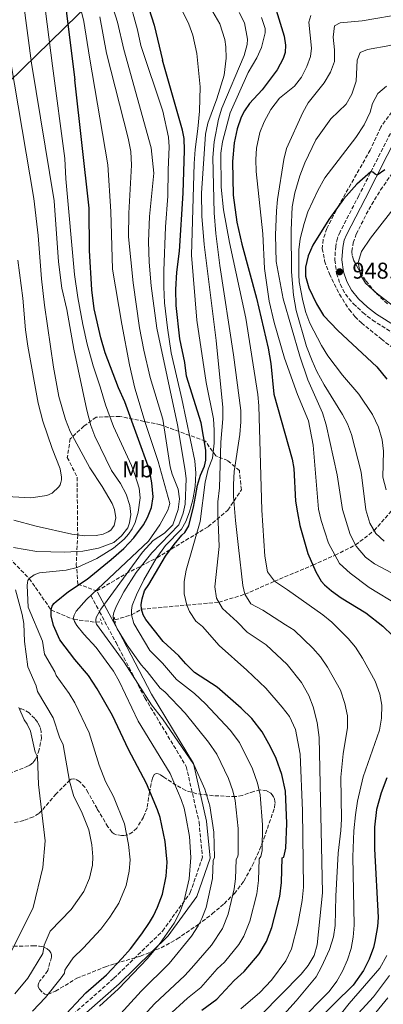
# Model space of a CAD drawing. Units: metres. Extents: x 658245 to 661701, y 4746446 to 4748839.
# Drawn here: x 658511 to 658671, y 4747779 to 4748210 of the extents above; entities that cross this region are included whole.
import ezdxf
from ezdxf.enums import TextEntityAlignment as Align

# ---------------------------------------------------------------- set-up
doc = ezdxf.new("R2010")
doc.units = ezdxf.units.M
doc.header["$MEASUREMENT"] = 0
doc.linetypes.add('DGN Style 2', pattern=[1.739922, 1.043953, -0.695969])
doc.linetypes.add('DGN Style 3', pattern=[2.435891, 1.739922, -0.695969])
for name, color, linetype, lineweight in [('Barranco lineal', 142, 'DGN Style 3', 13), ('Camino', 7, 'DGN Style 3', 0), ('Cota de punto acotado terreno', 7, 'Continuous', 0), ('Curva de nivel directora', 30, 'Continuous', 30), ('Curva de nivel intermedia', 30, 'Continuous', 0), ('Etiqueta de uso rústico', 92, 'Continuous', 0), ('Límite de municipio', 7, 'Continuous', 0), ('Margen derecho', 7, 'Continuous', 0), ('Pontón-alcantarilla (pasos de agua)', 1, 'DGN Style 2', 0), ('Punto acotado terreno (símbolo)', 7, 'Continuous', 0), ('Zona arbolada', 92, 'DGN Style 3', 0)]:
    doc.layers.add(name, color=color, linetype=linetype, lineweight=lineweight)
doc.styles.add('Style-Arial', font='arial.ttf')

# ---------------------------------------------------------------- blocks, each defined once
blk = doc.blocks.new('5PATER')
at = {"layer": 'Punto acotado terreno (símbolo)', "linetype": 'Continuous', "lineweight": 0}
h = blk.add_hatch(color=51, dxfattribs=at)
edge = h.paths.add_edge_path()
edge.add_ellipse((0, 0), major_axis=(-0.11, -0.111), ratio=0.999422, start_angle=0, end_angle=360)

msp = doc.modelspace()

# ---------------------------------------------------------------- linework, layer by layer
at = {"layer": 'Barranco lineal', "color": 142, "linetype": 'DGN Style 3', "lineweight": 13}
for points in [[(658259.9, 4748061.12, 1077), (658273.94, 4748057.92, 1075), (658341.38, 4748044.24, 1065), (658364.49, 4748037.02, 1060), (658393.88, 4748027.12, 1055), (658428.29, 4748017.56, 1050), (658454, 4748002.42, 1045), (658479.91, 4747992.84, 1040), (658503.47, 4747977.44, 1035), (658515.59, 4747965, 1030), (658525.22, 4747951.2, 1025), (658535.08, 4747947.08, 1020), (658544.71, 4747945.88, 1015), (658547.13, 4747946.14, 1013.46)], [(658553.1, 4747946.89, 1009.65), (658560.44, 4747949.12, 1005), (658564.74, 4747951.54, 1000), (658584.59, 4747953.39, 995), (658598.57, 4747954.63, 990), (658610.02, 4747958.08, 985), (658622.93, 4747963.78, 980), (658639.79, 4747970.86, 975), (658649.5, 4747975.22, 970), (658658.48, 4747979.69, 965), (658666.59, 4747985.99, 960), (658676.1, 4747996.63, 955), (658689.83, 4748010.61, 950), (658700.4, 4748015.96, 945), (658709.82, 4748023.6, 940.92), (658711.56, 4748025.21, 940.73)]]:
    msp.add_polyline3d(points, dxfattribs=at)
at = {"layer": 'Camino', "color": 7, "linetype": 'DGN Style 3', "lineweight": 0}
for points in [[(658679.22, 4748170.66, 952.19), (658659.93, 4748132.61, 949.17), (658651.69, 4748116.75, 948.88), (658650.55, 4748113.93, 948.85), (658649.77, 4748110.36, 948.8), (658649.38, 4748104.38, 948.7), (658650.18, 4748098.53, 948.59), (658651.75, 4748093.79, 948.5), (658654.01, 4748089.46, 948.41), (658657.54, 4748085.22, 947.94), (658661.7, 4748081.39, 947.71), (658665.85, 4748078.11, 947.61), (658683.08, 4748067.33, 947.22)], [(658542.61, 4747957.51, 1020.18), (658546.38, 4747950.47, 1015), (658553.61, 4747936.94, 1012.44), (658562.13, 4747920.62, 1015), (658566.23, 4747912.76, 1015.36), (658584.35, 4747882.74, 1016.78), (658589.95, 4747858.32, 1017.8), (658591.43, 4747843.01, 1018.42), (658586.06, 4747827.39, 1019.09)], [(658531.09, 4747771.05, 1024.01), (658552.71, 4747790.04, 1022.86), (658573.94, 4747810.73, 1021.22), (658586.06, 4747827.39, 1019.09)]]:
    msp.add_polyline3d(points, dxfattribs=at)
at = {"layer": 'Curva de nivel directora', "color": 30, "linetype": 'Continuous', "lineweight": 30, "flags": 128}
for points, elevation in [([(658601.55, 4748289.4), (658600.33, 4748289.43), (658585.38, 4748290.57), (658567.67, 4748292.46), (658552.7, 4748293.54), (658515.2, 4748299.77), (658510.21, 4748300.09), (658506.34, 4748299.92), (658501.6, 4748298.45), (658497.11, 4748294.54), (658496.46, 4748293.29), (658496.47, 4748289.82), (658498.21, 4748285.11), (658506.77, 4748272.83), (658513.06, 4748263.03), (658523.08, 4748244.91), (658527.03, 4748236.26), (658528.55, 4748231.48), (658530.68, 4748221.68), (658535.52, 4748183.3)], 1025), ([(658634.04, 4748249.42), (658626.72, 4748249.26), (658609.9, 4748250.75), (658587.1, 4748254.36), (658565.89, 4748258.47), (658560.92, 4748259.02), (658553.74, 4748258.34), (658549.92, 4748256.33), (658549.76, 4748252.34), (658560.14, 4748234.43), (658565.77, 4748221.48), (658570.34, 4748207.21), (658573.91, 4748191.8)], 1000), ([(658623.76, 4748213.7), (658627.15, 4748202.35), (658627.82, 4748198.41), (658627.66, 4748195.14), (658626.77, 4748192.52), (658624.1, 4748187.6), (658617.53, 4748178.83), (658611.98, 4748172.85), (658609.8, 4748169.69), (658608.35, 4748166.86), (658606.6, 4748161.81), (658605.33, 4748155.72), (658604.58, 4748147.55), (658604.82, 4748132.82), (658606.56, 4748121.02), (658608.64, 4748111.39), (658615.1, 4748087.64), (658620.24, 4748065.84), (658621.44, 4748059.11), (658622.67, 4748045.62), (658630.68, 4748017.29), (658631.42, 4748013.17), (658632.2, 4747998.86), (658633.01, 4747993.75), (658634.07, 4747988.21), (658637.6, 4747976.01), (658641.04, 4747967.93), (658643.46, 4747963.79), (658644.88, 4747962.18), (658647.87, 4747959.57), (658652.12, 4747956.5), (658662.9, 4747950.03), (658670.47, 4747944.1), (658674.64, 4747940)], 975), ([(658591.2, 4747776.02), (658597.74, 4747780.94), (658605.37, 4747789.03), (658609.74, 4747792.96), (658616.3, 4747800.81), (658619.44, 4747806.08), (658621.86, 4747812.25), (658625.31, 4747825.83), (658626.1, 4747832.03), (658626.33, 4747842.75), (658627.03, 4747843), (658627.9, 4747846.92), (658628.33, 4747857.83), (658627.79, 4747871.92), (658626.12, 4747879.23), (658623.75, 4747886.29), (658621.3, 4747891.36), (658617.63, 4747897.86), (658613.07, 4747903.74), (658608.34, 4747908.33), (658597.83, 4747917.38), (658588.01, 4747923.91), (658584.14, 4747927.61), (658581.09, 4747931.22), (658574.25, 4747937.41), (658566.59, 4747947.04), (658565.49, 4747949.11), (658564.74, 4747951.54), (658564.55, 4747953.59), (658564.99, 4747956.09), (658566.09, 4747959.61), (658567.9, 4747962.4), (658575.26, 4747974.8), (658579.05, 4747979.95), (658582.4, 4747984.04), (658583.66, 4747985.18), (658585.46, 4747988.07), (658586.37, 4747991.76), (658587.5, 4747996.16), (658588.38, 4748000.96), (658589.27, 4748005.81), (658590.63, 4748010.21), (658592.29, 4748014.15), (658592.99, 4748016.85), (658592.95, 4748021.22), (658590.82, 4748033.06), (658584.41, 4748053.6), (658583.72, 4748059.59), (658581.49, 4748069.85), (658580, 4748084.45), (658579.85, 4748091.49), (658580.15, 4748099.08), (658581.46, 4748108.2), (658582.94, 4748133.67), (658583.52, 4748152.53), (658583.41, 4748157.56), (658582.74, 4748161.25), (658573.91, 4748191.8)], 1000), ([(658529.74, 4747772.34), (658540.33, 4747783.64), (658549.42, 4747791.61), (658556.31, 4747798.8), (658559.95, 4747802.96), (658564.94, 4747809.48), (658568.21, 4747814.44), (658570.01, 4747817.4), (658571.76, 4747821.13), (658573.88, 4747826.92), (658575.57, 4747834.77), (658576.04, 4747840.9), (658575.11, 4747849.85), (658572.93, 4747860.39), (658571.79, 4747863.82), (658566.96, 4747875.36), (658559.09, 4747890.12), (658552.03, 4747905.08), (658545.33, 4747916.74), (658541.48, 4747922.59), (658535.61, 4747929.58), (658529.07, 4747938.09), (658526.19, 4747944.4), (658525.17, 4747948.69), (658525.22, 4747951.2), (658525.59, 4747952.92), (658526.39, 4747954.04), (658527.4, 4747955.01), (658532.86, 4747959.35), (658540.9, 4747964.77), (658551.43, 4747973.28), (658556.98, 4747978.13), (658561.36, 4747982.82), (658565.67, 4747988.51), (658567.45, 4747991.65), (658569.12, 4747996.04), (658569.81, 4748000.78), (658569.34, 4748006.89), (658568.29, 4748012.57), (658557.49, 4748042.29), (658554.68, 4748048.41), (658548.86, 4748063.78), (658546.97, 4748070.26), (658544.01, 4748083.02), (658542.95, 4748091.34), (658541.94, 4748108.56), (658541.88, 4748127.14), (658535.52, 4748183.3)], 1025), ([(658671.33, 4748143.78), (658667.99, 4748141.59), (658666.99, 4748141.99), (658666.09, 4748142.9), (658665.22, 4748143.05), (658659.09, 4748137.64), (658653.13, 4748130.99), (658646.74, 4748122.17), (658639.75, 4748110.88), (658637.68, 4748106.22), (658636.53, 4748101.25), (658636.61, 4748097.28), (658638.03, 4748092.18), (658641.37, 4748085.25), (658644.45, 4748080.13), (658650.65, 4748073.51), (658667.78, 4748057.63), (658672.19, 4748052.21)], 950), ([(658672.16, 4747877.71), (658669.74, 4747871.24), (658667.68, 4747863.86), (658666.8, 4747856.15), (658666.78, 4747846.7), (658668.33, 4747816.62), (658668.11, 4747812.7), (658666.97, 4747806.07), (658666.33, 4747803.46), (658664.46, 4747798.4), (658661.98, 4747793.47), (658657.47, 4747787.09), (658640.9, 4747770.79)], 975)]:
    msp.add_lwpolyline(points, dxfattribs=dict(at, elevation=elevation))
at = {"layer": 'Curva de nivel intermedia', "color": 30, "linetype": 'Continuous', "lineweight": 0, "flags": 128}
for points, elevation in [([(658546.58, 4748232.95), (658554.3, 4748208.49), (658557.01, 4748196.56), (658568.97, 4748153.51), (658570.1, 4748142.45), (658568.3, 4748123.42), (658567.88, 4748112.53), (658568.16, 4748103.4), (658568.94, 4748093.02), (658571.41, 4748074.53), (658580.51, 4748032.25), (658583.91, 4748012.34), (658584.28, 4748008.56), (658583.82, 4747997.52), (658582.95, 4747993.58), (658581.06, 4747988.55), (658569.34, 4747976.23), (658562.48, 4747967.68), (658557.03, 4747959.16), (658553.79, 4747953.1)], 1010), ([(658517.07, 4747775.72), (658522.74, 4747781.57), (658529.53, 4747790.31), (658531.03, 4747792.35), (658531.2, 4747793.53), (658531.85, 4747794.79), (658534.83, 4747799.03), (658539.19, 4747803.16), (658546.92, 4747811.52), (658550.91, 4747816.73), (658554.88, 4747822.92), (658558.06, 4747830.69), (658559.41, 4747836.96), (658559.79, 4747841.87), (658559.13, 4747848.65), (658557.3, 4747857.67), (658552.52, 4747869.63), (658549.06, 4747876.18), (658546.19, 4747883.24), (658541.8, 4747897.52), (658535.59, 4747910.61), (658533.13, 4747914.65), (658527.42, 4747922.59), (658526.84, 4747924.18), (658522.24, 4747931.92), (658521.39, 4747937.59), (658515.08, 4747952.4), (658514.71, 4747961.96), (658514.77, 4747963.2), (658515.04, 4747964.15), (658515.59, 4747965), (658517.72, 4747966.65), (658520.04, 4747967.51), (658531.73, 4747968.59), (658536.53, 4747969.88), (658545.24, 4747973.78), (658552.46, 4747978.35), (658557.09, 4747982.15), (658559.11, 4747984.38), (658560.73, 4747986.76), (658561.94, 4747989.5), (658563.24, 4747994.06), (658564.1, 4748000.32), (658563.69, 4748004.54), (658561.87, 4748010.51), (658560.38, 4748014.44), (658552.44, 4748031.48), (658548.96, 4748040.99), (658546.69, 4748048.87), (658543.57, 4748058.01), (658540.92, 4748067.62), (658539.11, 4748076.11), (658536.92, 4748087.91), (658535.49, 4748097.98), (658531.66, 4748139.97), (658531.21, 4748148.76), (658525.76, 4748189.34), (658521.79, 4748220.3)], 1030), ([(658508.72, 4747978.57), (658518.96, 4747976.86), (658531.14, 4747976.5), (658539.01, 4747976.99), (658545.9, 4747978.34), (658552.57, 4747980.79), (658556.04, 4747983.69), (658558.76, 4747987.25), (658559.53, 4747989.36), (658560.15, 4747993.05), (658559.6, 4747996.94), (658557.98, 4748001.92), (658555.54, 4748006.64), (658551.66, 4748012.32), (658544.36, 4748027.25), (658542.55, 4748031.91), (658540.76, 4748038.68), (658535.13, 4748065.4), (658532.07, 4748082.69), (658529.89, 4748092.09), (658528.4, 4748103.54), (658526.46, 4748130.24), (658516.6, 4748190.5), (658513.1, 4748216.94)], 1035), ([(658559, 4748219.54), (658563.03, 4748205.14), (658564.51, 4748198.26), (658574.08, 4748169.46), (658576.62, 4748158.16), (658576.91, 4748153.92), (658576.37, 4748143.88), (658576.23, 4748132.27), (658575.3, 4748118.85), (658574.5, 4748099.6), (658574.47, 4748092.7), (658574.88, 4748085.7), (658576.08, 4748074.77), (658577.8, 4748063.81)], 1005), ([(658633.25, 4747813.7), (658635.05, 4747824.04), (658635.69, 4747829.92), (658635.3, 4747863.29), (658634.28, 4747888.18), (658632.13, 4747898.98), (658629.54, 4747904.54), (658626.39, 4747908.72), (658619.2, 4747916.94), (658610.83, 4747924.96), (658598.81, 4747935.69), (658591.4, 4747943.98), (658588.48, 4747946.35), (658585.77, 4747950.55), (658584.59, 4747953.39), (658583.38, 4747958.24), (658583.48, 4747963.65), (658584.33, 4747968.71), (658590.38, 4747989.95), (658592.6, 4748007.19), (658593.97, 4748012.9), (658595.77, 4748017.63), (658596.58, 4748024.25), (658596.63, 4748029.89), (658596.28, 4748034.88), (658593.13, 4748050.73), (658588.97, 4748078.09), (658586.69, 4748106.58), (658587.78, 4748146.62), (658588.2, 4748152.75), (658589.48, 4748161.81), (658590.17, 4748169.56), (658590.37, 4748180.15), (658588.92, 4748194.8), (658587.27, 4748202.84), (658585.52, 4748207.55), (658581.16, 4748216.55)], 995), ([(658546.35, 4747777.88), (658554.73, 4747785.45), (658567.33, 4747798.69), (658572.9, 4747805.46), (658579.06, 4747814.15), (658581.46, 4747818.68), (658583.28, 4747823.5), (658585.6, 4747833.57), (658586.33, 4747842.9), (658585.73, 4747852.05), (658584.2, 4747860.9), (658583.47, 4747864.45), (658582.19, 4747868.23), (658577.23, 4747879.61), (658563.27, 4747902.63), (658554.97, 4747920.05), (658552.55, 4747924.41), (658544.97, 4747934.86), (658539.53, 4747940.64), (658536.46, 4747944.42), (658535.39, 4747946.2), (658535.08, 4747947.08), (658534.99, 4747947.95), (658535.2, 4747949.02), (658536.14, 4747950.73), (658540.71, 4747955.8), (658567.83, 4747981.33), (658572.81, 4747988.55), (658576.25, 4747994.95), (658577.1, 4747997.79), (658572.05, 4748016.25), (658566.33, 4748033.32), (658561.89, 4748048.25), (658559.46, 4748058.58), (658556.08, 4748076.26), (658552.05, 4748100.41), (658551.39, 4748125.59), (658549.96, 4748145.99), (658542, 4748193.14), (658539.5, 4748208.78), (658537.97, 4748215.38)], 1020), ([(658617.14, 4747774.02), (658634.62, 4747791.81), (658637.74, 4747795.62), (658640.32, 4747800), (658641.62, 4747804.74), (658643.93, 4747827.4), (658642.6, 4747895.46), (658641.72, 4747902), (658639.94, 4747908.81), (658638.01, 4747913.81), (658634.76, 4747919.47), (658628.48, 4747927.3), (658619.37, 4747935.97), (658611.05, 4747941.53), (658606.57, 4747946.11), (658600.2, 4747951.81), (658597.59, 4747956.33), (658596.88, 4747961.29), (658598.77, 4747979.01), (658598.1, 4747993.51), (658598.17, 4747998.51), (658598.89, 4748004.71), (658599.54, 4748024.7), (658600.38, 4748034.9), (658600.43, 4748039.9), (658597.48, 4748069.22), (658592.13, 4748111.18), (658591.17, 4748123.62), (658590.95, 4748133.61), (658592.71, 4748159.42), (658593.79, 4748164.3), (658597.72, 4748174.89), (658600.9, 4748185.24), (658601.84, 4748192.76), (658601.72, 4748197.75), (658601.25, 4748200.94), (658599.01, 4748207.77), (658595.91, 4748213.05)], 990), ([(658611.15, 4748201), (658609.81, 4748208.19), (658607.53, 4748212.66)], 985), ([(658638.84, 4748211.44), (658638, 4748208.44), (658639.22, 4748197.07), (658638.68, 4748193.52), (658637.18, 4748189.04), (658634.76, 4748184.44), (658631.67, 4748180.51), (658625.12, 4748175.23), (658621.38, 4748170.2), (658618.45, 4748164.83), (658616.63, 4748160.17), (658615.09, 4748153.31), (658614.8, 4748148.32), (658614.92, 4748143.11), (658617.81, 4748115.88), (658618.56, 4748100.68), (658620.69, 4748086.35), (658622.81, 4748076.99), (658627.34, 4748061.49)], 970), ([(658680.22, 4748212.24), (658661.36, 4748209.01), (658651.66, 4748208.2), (658649.25, 4748206.82), (658648.6, 4748201.88), (658649.28, 4748196.33), (658649.32, 4748191.33), (658647.55, 4748186.57), (658644.66, 4748181.99), (658637.7, 4748173.22), (658635.36, 4748168.94), (658628.29, 4748153.2), (658627.13, 4748148.33), (658624.27, 4748130.94), (658623.8, 4748125.96), (658623.48, 4748115.25), (658623.68, 4748103.68)], 965), ([(658696.69, 4748212.6), (658683.57, 4748202.33), (658678.22, 4748199.85), (658673.51, 4748198.2), (658663.75, 4748196.53), (658660.52, 4748195.14), (658659.13, 4748191.91), (658658.78, 4748182.7), (658656.88, 4748176.93)], 960), ([(658546.45, 4748210.77), (658549.5, 4748194.85), (658558.94, 4748157.78), (658560.02, 4748151.85), (658560.31, 4748145.84), (658559.25, 4748124.95), (658559.13, 4748114.58), (658561.11, 4748094.45), (658563.89, 4748074.65), (658565.72, 4748064.86), (658568.59, 4748052.91), (658574.04, 4748034.71), (658577.25, 4748013.87), (658578.13, 4748010.68), (658580.78, 4748004.08), (658581.41, 4747999.81), (658580.87, 4747995.27), (658578.43, 4747988.46), (658574.8, 4747984.8)], 1015), ([(658617.29, 4748210.46), (658618.86, 4748205.72), (658618.94, 4748203.77), (658617.27, 4748197.39), (658615.19, 4748192.86), (658611.51, 4748186.46), (658603.55, 4748168.77), (658600.22, 4748156.04), (658599.43, 4748151.11), (658599.69, 4748136.32), (658600.71, 4748126.42), (658603.35, 4748112.08), (658610.4, 4748078.96), (658615.65, 4748045.58), (658616.1, 4748040.6), (658617.45, 4747994.92), (658618.75, 4747974.71), (658619.92, 4747967.85), (658622.93, 4747963.78), (658628.71, 4747960.09), (658644.13, 4747949.1), (658648.01, 4747945.94), (658655.26, 4747938.81), (658658.37, 4747934.9), (658661.53, 4747930.11), (658667.03, 4747920.02), (658669.12, 4747914.45), (658669.91, 4747909.52), (658669.82, 4747903.82), (658668.96, 4747898.66), (658661.8, 4747878.24), (658659.3, 4747867.54), (658658.39, 4747861.54), (658657.65, 4747854.63), (658657.26, 4747843.18), (658657.9, 4747813.22), (658657.45, 4747808.05), (658656.48, 4747803.15), (658654.92, 4747798.18), (658652.8, 4747793.19), (658650.33, 4747788.84), (658646.89, 4747784.25), (658641.31, 4747778.78), (658626.45, 4747762.89)], 980), ([(658620.47, 4747766.97), (658632.5, 4747780.12), (658641.16, 4747790.68), (658643.61, 4747795.03), (658647.08, 4747802.62), (658648.83, 4747808.22), (658649.57, 4747813.17), (658649.83, 4747825.95), (658650.8, 4747844.73), (658652.05, 4747854.72), (658652.35, 4747859.7), (658652.09, 4747878.03), (658653.03, 4747888.29), (658654.87, 4747899.84), (658654.88, 4747904.84), (658653.84, 4747910.23), (658651.82, 4747916.12), (658646.16, 4747926.18), (658643.08, 4747930.7), (658639.82, 4747934.49), (658631.57, 4747942.4), (658627.75, 4747944.79), (658617.82, 4747951.1), (658612.68, 4747953.97), (658610.02, 4747958.08), (658609.11, 4747961.88), (658607.28, 4747978.58), (658605.85, 4747990.46), (658605.07, 4748000.86), (658604.99, 4748006.21), (658605.35, 4748011.82), (658607.8, 4748028.02), (658608.31, 4748033.51), (658608.21, 4748038.51), (658605.09, 4748062.83), (658599.09, 4748101.98), (658597.23, 4748116.05), (658596.5, 4748125.09), (658595.94, 4748149.18), (658596.63, 4748156.1), (658598.5, 4748166.09), (658599.95, 4748170.87), (658609.64, 4748193.88), (658610.98, 4748198.75), (658611.15, 4748201)], 985), ([(658508.86, 4747990.56), (658518.63, 4747987.84), (658534.29, 4747984.47), (658540.01, 4747983.67), (658544.97, 4747983.85), (658547.92, 4747984.42), (658550.23, 4747985.41), (658551.27, 4747986.13), (658552.74, 4747988.14), (658553.49, 4747991.49), (658552.93, 4747995.14), (658551.94, 4747997.8), (658547.54, 4748005.21), (658542.14, 4748013.38), (658533.53, 4748029.4), (658531.47, 4748034.54), (658528.57, 4748044.67), (658526.16, 4748057.44), (658522.27, 4748084.62), (658520.96, 4748096.2), (658519.52, 4748115.14), (658517.56, 4748131.32), (658507.45, 4748191.67)], 1040), ([(658656.88, 4748176.93), (658654.34, 4748172.63), (658647.68, 4748166.23), (658641.12, 4748156.96), (658636.29, 4748146.88), (658634.12, 4748141.21), (658631.93, 4748133.74), (658630.78, 4748127.7), (658630.34, 4748117.5), (658630.41, 4748099.23), (658631.31, 4748088.97), (658632.46, 4748082.28), (658636.95, 4748066.52), (658639.44, 4748060.2), (658641.49, 4748055.64), (658644.75, 4748049.81), (658652.82, 4748036.72), (658654.98, 4748032.66), (658656.76, 4748027.98), (658660.87, 4748011.61), (658662.99, 4747995.11), (658664.69, 4747989.29), (658667.29, 4747984.77), (658670.98, 4747981.41)], 960), ([(658672.06, 4748180.52), (658668.16, 4748177.32), (658665.83, 4748172.9), (658664.81, 4748169.06), (658662.22, 4748163.58), (658658.52, 4748158.01), (658645.08, 4748140.35), (658641.99, 4748134.83), (658637.63, 4748125.46), (658635.94, 4748120.35), (658634.26, 4748113.72), (658633.62, 4748108.77), (658633.58, 4748097.86), (658633.83, 4748094.77), (658635.37, 4748086.5), (658636.73, 4748081.41), (658638.42, 4748076.71), (658643.5, 4748066.96), (658646.38, 4748062.5), (658652.75, 4748054.03), (658659.92, 4748045.74), (658665.84, 4748036.74), (658668.53, 4748031.18), (658670.18, 4748025.65), (658670.71, 4748020.66), (658670.43, 4748009.37), (658671.81, 4748003.87)], 955), ([(658678.28, 4748081.64), (658667.43, 4748090), (658662.89, 4748094.27), (658660.66, 4748097.84), (658659.57, 4748103.37), (658661.02, 4748108.14), (658665.07, 4748113.96), (658677.84, 4748130.36)], 945), ([(658505.83, 4748000.82), (658516.28, 4748000.3), (658523.36, 4748001.39), (658525.66, 4748002.32), (658528.6, 4748005.05), (658529.17, 4748005.97), (658529.48, 4748007.02), (658529.72, 4748008.21), (658529.74, 4748009.4), (658529.21, 4748012.98), (658525.71, 4748021.83), (658521.6, 4748033.86), (658519.56, 4748041.74), (658515.05, 4748066.7), (658513.96, 4748073.9), (658512.85, 4748087.63), (658510.62, 4748104.25)], 1045), ([(658623.68, 4748103.68), (658626.8, 4748087.33), (658634.1, 4748062.24), (658637.59, 4748051.91), (658644.02, 4748037.48), (658645.59, 4748032.24), (658650.39, 4748010.33), (658652.8, 4747995.16), (658656.16, 4747984.33), (658658.78, 4747979.11), (658662.77, 4747974.4), (658666.8, 4747971.43), (658681.3, 4747963.63)], 965), ([(658577.8, 4748063.81), (658582.42, 4748043.59), (658588.04, 4748016.45), (658588.53, 4748011.17), (658588.2, 4748005.27), (658587.26, 4747999.46), (658585.79, 4747994.15), (658584.13, 4747989.99), (658582.23, 4747986.62), (658575.31, 4747979.43), (658571.21, 4747973.76), (658565.76, 4747964.49), (658562.5, 4747957.79), (658560.68, 4747953.12), (658560.38, 4747951.11), (658560.44, 4747949.12), (658561.42, 4747945.38), (658568.36, 4747933.45), (658573.91, 4747927.95), (658580.08, 4747920.82), (658587.89, 4747914.65), (658592.7, 4747910.13), (658603.57, 4747898.59), (658607.59, 4747893.22), (658613.41, 4747881.65), (658615.47, 4747875.47), (658616.64, 4747870.4), (658617.66, 4747857.24), (658617.51, 4747845.91), (658617, 4747843.36), (658616.27, 4747842.39), (658616.01, 4747832.78), (658615.24, 4747827.02), (658612.24, 4747815.09), (658609.55, 4747808.48), (658607.39, 4747804.87), (658601.13, 4747797.13), (658597.94, 4747794.12), (658590.69, 4747786.05), (658584.95, 4747781.41), (658576.22, 4747773.45)], 1005), ([(658627.34, 4748061.49), (658633.04, 4748045.49), (658637.83, 4748034.05), (658639.85, 4748023.34), (658642.29, 4747995.3), (658643.42, 4747990.43), (658646.65, 4747980.5), (658651.48, 4747971.57), (658656.11, 4747967.28), (658664.42, 4747961.02), (658677.45, 4747953.13)], 970), ([(658574.8, 4747984.8), (658569.92, 4747981.6), (658565.23, 4747976.57), (658547, 4747951.58), (658544.95, 4747947.96), (658544.7, 4747946.89), (658544.71, 4747945.88), (658545.08, 4747944.98), (658557.18, 4747928.34), (658569.11, 4747909.73), (658573.92, 4747903.53), (658587.66, 4747883.59), (658592.55, 4747872.83), (658594.73, 4747865.55), (658596.37, 4747854.04), (658596.69, 4747842.92), (658596.15, 4747841.65), (658595.79, 4747833.77), (658593.07, 4747821.05), (658591.23, 4747816.19), (658589.58, 4747813), (658586.67, 4747808.54), (658576.89, 4747796.53), (658564.55, 4747784.34), (658552.65, 4747771.31)], 1015), ([(658509.23, 4747783.28), (658514.96, 4747790.16), (658521.62, 4747800.82), (658522.18, 4747804.49), (658524.77, 4747810.61), (658533.93, 4747820.15), (658539.46, 4747827.99), (658542, 4747833.8), (658543.28, 4747839.55), (658543.5, 4747843.15), (658543.01, 4747848.42), (658541.67, 4747854.94), (658538.43, 4747863.08), (658535.19, 4747869.62), (658533.3, 4747876.37), (658530.48, 4747892.26), (658528.82, 4747895.6), (658526.11, 4747904), (658519.24, 4747915.6), (658518.68, 4747917.98), (658515, 4747926.35), (658513.47, 4747937.42), (658513.26, 4747945.29), (658512.57, 4747949.22), (658509.53, 4747960.1)], 1035), ([(658553.79, 4747953.1), (658552.64, 4747950.11), (658552.38, 4747948.7), (658552.55, 4747946.73), (658554.09, 4747943), (658558.51, 4747935.84), (658564.57, 4747927.18), (658567.23, 4747924.29), (658572.88, 4747917.06), (658575.02, 4747915.45), (658583.87, 4747906.04), (658594.06, 4747893.45), (658597.79, 4747888.1), (658602.91, 4747877.43), (658604.71, 4747872.08), (658605.71, 4747867.9), (658607.01, 4747855.64), (658607.08, 4747844.32), (658606.89, 4747843.34), (658606.21, 4747842.02), (658605.92, 4747833.52), (658605.38, 4747829.2), (658602.67, 4747818.12), (658600.2, 4747811.87), (658595.39, 4747804.58), (658586.68, 4747794.54), (658583.78, 4747791.27), (658570.38, 4747778.89), (658564.35, 4747772.13)], 1010), ([(658503.97, 4747794.27), (658517.35, 4747821.03), (658521.62, 4747838.58), (658522.52, 4747850.24), (658519.65, 4747874.9), (658519.16, 4747887), (658518.13, 4747888.96), (658516.15, 4747898.26), (658514.75, 4747901.27), (658513.31, 4747903.2), (658511.05, 4747908.61)], 1040), ([(658608.28, 4747776.68), (658616.63, 4747783.81), (658621.72, 4747789.22), (658627.91, 4747797.67), (658630.45, 4747802.87), (658633.25, 4747813.7)], 995), ([(658672.2, 4747799.95), (658669.15, 4747794.41), (658655.66, 4747779.03), (658635.5, 4747753.64)], 970), ([(658673.33, 4747791.24), (658666.31, 4747781.98), (658651.39, 4747765.7)], 965), ([(658672.67, 4747781.51), (658665.96, 4747773.48)], 960)]:
    msp.add_lwpolyline(points, dxfattribs=dict(at, elevation=elevation))
at = {"layer": 'Límite de municipio', "color": 7, "linetype": 'Continuous', "lineweight": 0}
msp.add_polyline3d([(658549.12, 4748223.81, 1010.24), (658469.92, 4748146.43, 1064.12), (658457.93, 4748080.75, 1071.07), (658435.5, 4748087.69, 1076.4), (658428.23, 4748089.92, 1077.44), (658423.83, 4748091.09, 1077.95), (658419.06, 4748092.52, 1078.47), (658411.29, 4748093.99, 1079.08), (658404.16, 4748094.57, 1079.48), (658396.53, 4748094.64, 1079.82), (658383.93, 4748095.56, 1080.82), (658335.81, 4748103.34, 1088.58), (658328.34, 4748103.83, 1089.65), (658322.45, 4748104.13, 1090.36), (658318.12, 4748104.61, 1090.77), (658309.16, 4748105.29, 1091.33), (658301.32, 4748106.13, 1091.79), (658295.59, 4748107.23, 1092.36), (658287.81, 4748110.1, 1093.44), (658258.57, 4748119, 1096.96)], dxfattribs=at)
at = {"layer": 'Margen derecho', "color": 7, "linetype": 'Continuous', "lineweight": 0}
for points in [[(658717.26, 4748226.21, 955.14), (658708.75, 4748205.3, 955.31), (658700.21, 4748188.72, 954.69), (658697.77, 4748185.66, 954.54), (658691.79, 4748180.45, 953.51), (658685.9, 4748174.89, 952.96), (658684.02, 4748172.55, 952.65), (658681.97, 4748169.14, 952.19), (658662.71, 4748131.18, 949.17), (658654.54, 4748115.43, 948.88)], [(658654.54, 4748115.43, 948.88), (658653.55, 4748113, 948.85), (658652.88, 4748109.92, 948.8), (658652.52, 4748104.49, 948.7), (658653.25, 4748099.24, 948.59), (658654.64, 4748095.02, 948.5), (658656.63, 4748091.21, 948.41), (658659.82, 4748087.38, 947.94), (658663.74, 4748083.77, 947.71), (658667.65, 4748080.68, 947.61), (658684.82, 4748069.94, 947.22)], [(658533.47, 4747768.75, 1022.24), (658554.96, 4747787.61, 1020.82), (658576.44, 4747808.56, 1019.42), (658589.02, 4747825.85, 1017.49), (658594.78, 4747842.61, 1015.86), (658593.21, 4747858.85, 1016.1), (658587.45, 4747884, 1014.97), (658569.11, 4747914.38, 1013.09), (658556.53, 4747938.48, 1010.24), (658545.53, 4747959.07, 1019.1)]]:
    msp.add_polyline3d(points, dxfattribs=at)
at = {"layer": 'Pontón-alcantarilla (pasos de agua)', "color": 1, "linetype": 'DGN Style 2', "lineweight": 0, "flags": 128}
for points, elevation in [([(658546.67, 4747947.39), (658547.58, 4747944.88)], 1013.46), ([(658552.79, 4747948.08), (658553.41, 4747945.71)], 1009.65)]:
    msp.add_lwpolyline(points, dxfattribs=dict(at, elevation=elevation))
at = {"layer": 'Zona arbolada', "color": 92, "linetype": 'DGN Style 3', "lineweight": 0}
for points in [[(658674.35, 4748169.23, 962.59), (658669.47, 4748162.54, 962.33), (658664.91, 4748152.52, 962.18), (658651.12, 4748128.31, 961.81), (658645.87, 4748118.2, 962.08), (658644.25, 4748113.35, 961.72), (658643.92, 4748109.35, 961.33), (658644.91, 4748103.98, 961.22), (658647.01, 4748098.3, 961.21), (658651.41, 4748089.37, 960.92), (658655.69, 4748082.76, 960.54), (658658.18, 4748079.64, 960.25), (658661.01, 4748076.83, 959.99), (658669.7, 4748069.83, 959.82), (658683.79, 4748059.03, 958.68)], [(658674.35, 4748169.23, 962.59), (658669.47, 4748162.54, 962.33), (658664.91, 4748152.52, 962.18), (658651.12, 4748128.31, 961.81), (658645.87, 4748118.2, 962.08), (658644.25, 4748113.35, 961.72), (658643.92, 4748109.35, 961.33), (658644.91, 4748103.98, 961.22), (658647.01, 4748098.3, 961.21), (658651.41, 4748089.37, 960.92), (658655.69, 4748082.76, 960.54), (658658.18, 4748079.64, 960.25), (658661.01, 4748076.83, 959.99), (658669.7, 4748069.83, 959.82), (658683.79, 4748059.03, 958.68)], [(658672.46, 4748085.15, 955.25), (658667.13, 4748090.18, 956.44), (658662.89, 4748095.46, 957.66), (658659.56, 4748100.66, 958.43), (658657.6, 4748104.44, 958.3), (658657, 4748106.33, 958.14), (658656.78, 4748108.22, 958.06), (658657.46, 4748111.93, 958.21), (658658.79, 4748115.68, 958.43), (658664.25, 4748126.52, 958.87), (658669.41, 4748135.03, 959.26), (658679.12, 4748148.89, 961.08)], [(658672.46, 4748085.15, 955.25), (658667.13, 4748090.18, 956.44), (658662.89, 4748095.46, 957.66), (658659.56, 4748100.66, 958.43), (658657.6, 4748104.44, 958.3), (658657, 4748106.33, 958.14), (658656.78, 4748108.22, 958.06), (658657.46, 4748111.93, 958.21), (658658.79, 4748115.68, 958.43), (658664.25, 4748126.52, 958.87), (658669.41, 4748135.03, 959.26), (658679.12, 4748148.89, 961.08)], [(658555.2, 4748035.97, 1033.96), (658544.86, 4748035.6, 1037.42), (658539.56, 4748031.7, 1044.16), (658533.56, 4748026.17, 1047.07), (658532.28, 4748017.99, 1048.89), (658536.55, 4748009.34, 1048.89), (658536.82, 4747984.14, 1042.7), (658536.22, 4747971.45, 1040.34), (658536.85, 4747962.58, 1037.24), (658545.22, 4747959.56, 1029.41), (658558.02, 4747967.13, 1023.77), (658571.56, 4747974.12, 1018.12), (658593.99, 4747987.73, 1008.48), (658602.57, 4747994.91, 1002.28), (658608.5, 4748003.78, 995.91), (658607.59, 4748012.21, 997.92), (658602.54, 4748016.62, 1003.01), (658597.24, 4748018.69, 1008.29), (658592.73, 4748025.14, 1012.3), (658573.05, 4748032.29, 1026.32), (658555.2, 4748035.97, 1033.96)], [(658506.74, 4747879.63, 1055.61), (658514.31, 4747882.54, 1055.92), (658515.87, 4747883.3, 1055.81), (658517.38, 4747884.49, 1055.54), (658518.52, 4747886.14, 1055.18), (658519.71, 4747889.08, 1054.66), (658520.93, 4747895.05, 1054.32), (658520.83, 4747898.07, 1054.37), (658520.31, 4747900.08, 1054.43), (658519.3, 4747902.04, 1054.51), (658518.02, 4747903.68, 1054.58), (658515.54, 4747906.17, 1054.75), (658513.01, 4747907.73, 1055.01), (658512.19, 4747907.95, 1055.12), (658511.4, 4747907.99, 1055.24)], [(658536.37, 4747790.03, 1036.67), (658548.92, 4747795.05, 1031.22), (658553.3, 4747796.51, 1029.95), (658564.32, 4747799.73, 1027.41), (658573.36, 4747803.4, 1025.38), (658580.32, 4747807.24, 1024.15), (658589.38, 4747813.43, 1023.79), (658595.67, 4747818.23, 1022.76), (658600.92, 4747822.69, 1021.65), (658605.43, 4747827.14, 1020.45), (658609.59, 4747832.59, 1019.05), (658613.4, 4747839.48, 1017.57), (658616.47, 4747846.33, 1016.67), (658618.25, 4747851, 1016.78), (658622.99, 4747864.64, 1018.38), (658623.23, 4747866.7, 1018.65), (658622.95, 4747868.62, 1018.94), (658622.58, 4747869.51, 1019.09), (658622.02, 4747870.34, 1019.25), (658621.32, 4747871.05, 1019.4), (658619.57, 4747872.11, 1019.79), (658616.79, 4747872.47, 1020.57), (658613.89, 4747871.84, 1021.45), (658608.89, 4747870.1, 1022.8), (658605.88, 4747869.54, 1023.33), (658596.21, 4747869.96, 1023.98), (658588.97, 4747870.83, 1024.28), (658584.15, 4747872.21, 1024.46), (658579.91, 4747874.55, 1024.82), (658574.5, 4747878.08, 1026.15), (658572.87, 4747879.21, 1026.91), (658572.11, 4747879.57, 1027.35), (658571.45, 4747879.72, 1027.77), (658570.82, 4747879.59, 1028.26), (658570.3, 4747879.16, 1028.76), (658569.54, 4747877.64, 1029.76), (658568.22, 4747871.5, 1032.8), (658567.17, 4747864.52, 1036.54), (658565.62, 4747860.54, 1038.54), (658562.67, 4747855.77, 1041.02), (658560.84, 4747853.99, 1043.09), (658558.75, 4747852.87, 1044.92), (658557.91, 4747852.61, 1045.25), (658557.05, 4747852.48, 1045.37), (658556.04, 4747852.47, 1045.38), (658553.84, 4747852.87, 1045.22), (658552.8, 4747853.29, 1045.13), (658551.89, 4747853.87, 1045.06), (658550.07, 4747856.33, 1045.19), (658545.28, 4747864.28, 1045.8), (658541.4, 4747871.25, 1045.54), (658539.97, 4747873.64, 1045.8), (658537.67, 4747876.14, 1046.66), (658535.77, 4747877.2, 1047.41), (658534.85, 4747877.35, 1047.79), (658533.99, 4747877.18, 1048.14), (658533.49, 4747876.84, 1048.35), (658527.35, 4747870.75, 1050.85), (658521.23, 4747863.56, 1054.92), (658519.81, 4747862.22, 1055.58), (658517.4, 4747860.68, 1056.52), (658513.19, 4747859.06, 1058), (658508.53, 4747858.09, 1059.57)], [(658496.61, 4747803.78, 1055.11), (658517.25, 4747804.23, 1048.74), (658520.09, 4747804.14, 1047.43), (658521.88, 4747803.76, 1046.49), (658523.52, 4747802.92, 1045.66), (658524.5, 4747802.06, 1045.25), (658525.04, 4747801.22, 1045.04), (658525.29, 4747800.29, 1044.9), (658525.31, 4747799.28, 1044.81), (658523.75, 4747793.4, 1044.13), (658520.27, 4747788.9, 1043.04), (658519.75, 4747788.01, 1042.81), (658519.46, 4747787.14, 1042.56), (658519.48, 4747786.27, 1042.31), (658520.06, 4747785.21, 1041.98), (658521.64, 4747783.63, 1041.41), (658522.48, 4747783.1, 1041.13), (658523.75, 4747782.96, 1040.7), (658527.11, 4747784.39, 1039.61), (658536.37, 4747790.03, 1036.67)]]:
    msp.add_polyline3d(points, dxfattribs=at)

# ---------------------------------------------------------------- block references
at = {"layer": 'Punto acotado terreno (símbolo)', "color": 7, "linetype": 'Continuous', "lineweight": 0, "xscale": 10, "yscale": 10, "zscale": 10}
msp.add_blockref('5PATER', (658651.49, 4748099.22, 948.59), dxfattribs=at)

# ---------------------------------------------------------------- texts
at = {"layer": 'Cota de punto acotado terreno', "color": 7, "linetype": 'Continuous', "lineweight": 0, "style": 'Style-Arial'}
msp.add_text('948.59', height=7, dxfattribs=at).set_placement((658657.08, 4748096.23, 948.59))
at = {"layer": 'Etiqueta de uso rústico', "color": 92, "linetype": 'Continuous', "lineweight": 0, "style": 'Style-Arial'}
msp.add_text('Mb', height=7, dxfattribs=at).set_placement((658563.07, 4748012.77, 1029.58), align=Align.MIDDLE_CENTER)

doc.saveas('drawing.dxf')
